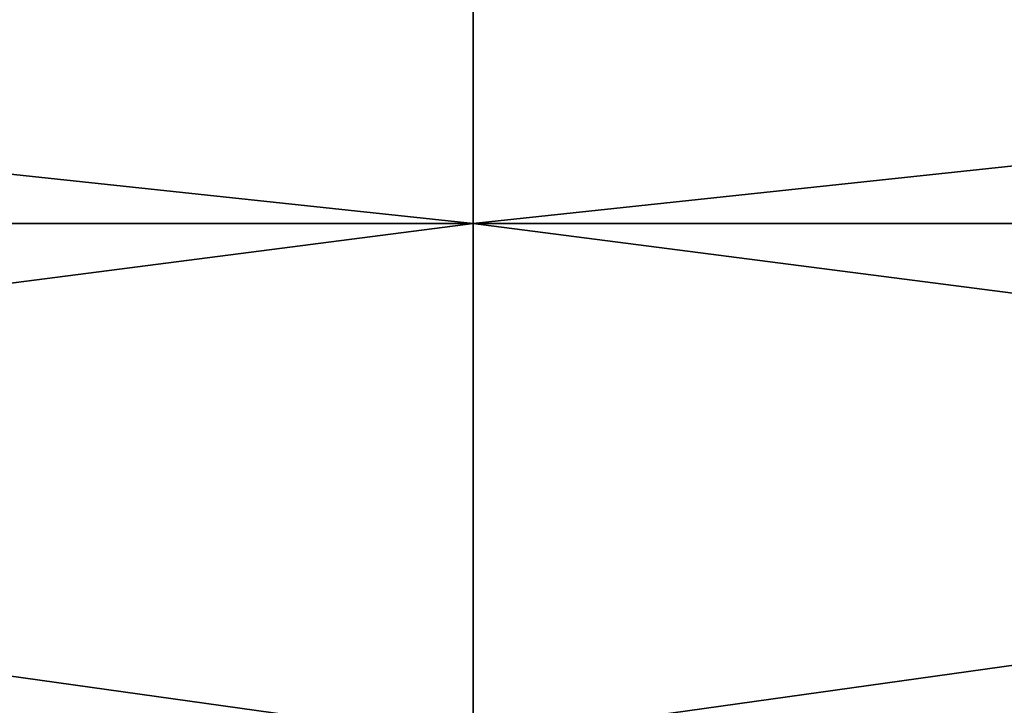
# Model space of a CAD drawing. Units: millimetres. Extents: x -82 to 82, y 27 to 106.
# Drawn here: x -1 to 1, y 104 to 105 of the extents above; entities that cross this region are included whole.
import ezdxf

# ---------------------------------------------------------------- set-up
doc = ezdxf.new("R2010")
doc.units = ezdxf.units.MM
doc.header["$LTSCALE"] = 65.185185
doc.layers.add('200', color=7, linetype='CONTINUOUS')
doc.layers.add('201', color=7, linetype='CONTINUOUS')

msp = doc.modelspace()

# ---------------------------------------------------------------- linework, layer by layer
at = {"layer": '200', "color": 7, "linetype": 'Continuous'}
for points in [[(0, 104.3528, 51.304), (5.1856, 104.3528, 50.7198), (0, 104.8935, 50.7819), (0, 104.3528, 51.304)], [(0, 104.8935, 50.7819), (5.1856, 104.3528, 50.7198), (5.0695, 104.8935, 50.2107), (0, 104.8935, 50.7819)], [(5.1856, 104.3528, 5.2802), (0, 104.3528, 4.696), (5.0695, 104.8935, 5.7893), (5.1856, 104.3528, 5.2802)], [(5.0695, 104.8935, 5.7893), (0, 104.3528, 4.696), (0, 104.8935, 5.2181), (5.0695, 104.8935, 5.7893)], [(5.6235, 103.6275, 5.1845), (0, 103.6275, 4.5017), (5.1856, 104.3528, 5.2802), (5.6235, 103.6275, 5.1845)], [(5.1856, 104.3528, 5.2802), (0, 103.6275, 4.5017), (0, 104.3528, 4.696), (5.1856, 104.3528, 5.2802)], [(0, 103.6275, 51.4983), (5.6235, 103.6275, 50.8155), (0, 104.3528, 51.304), (0, 103.6275, 51.4983)], [(0, 104.3528, 51.304), (5.6235, 103.6275, 50.8155), (5.1856, 104.3528, 50.7198), (0, 104.3528, 51.304)]]:
    msp.add_3dface(points, dxfattribs=at)
at = {"layer": '201', "color": 7, "linetype": 'Continuous'}
for points in [[(-5.1856, 104.3528, 50.7198), (0, 104.3528, 51.304), (-5.0695, 104.8935, 50.2107), (-5.1856, 104.3528, 50.7198)], [(0, 104.8935, 5.2181), (0, 104.3528, 4.696), (-5.1856, 104.3528, 5.2802), (0, 104.8935, 5.2181)], [(0, 104.8935, 5.2181), (-5.1856, 104.3528, 5.2802), (-5.0695, 104.8935, 5.7893), (0, 104.8935, 5.2181)], [(0, 104.3528, 51.304), (0, 104.8935, 50.7819), (-5.0695, 104.8935, 50.2107), (0, 104.3528, 51.304)], [(0, 103.6275, 4.5017), (-5.6235, 103.6275, 5.1845), (0, 104.3528, 4.696), (0, 103.6275, 4.5017)], [(0, 104.3528, 4.696), (-5.6235, 103.6275, 5.1845), (-5.1856, 104.3528, 5.2802), (0, 104.3528, 4.696)], [(-5.6235, 103.6275, 50.8155), (0, 103.6275, 51.4983), (-5.1856, 104.3528, 50.7198), (-5.6235, 103.6275, 50.8155)], [(0, 103.6275, 51.4983), (0, 104.3528, 51.304), (-5.1856, 104.3528, 50.7198), (0, 103.6275, 51.4983)]]:
    msp.add_3dface(points, dxfattribs=at)

doc.saveas('drawing.dxf')
